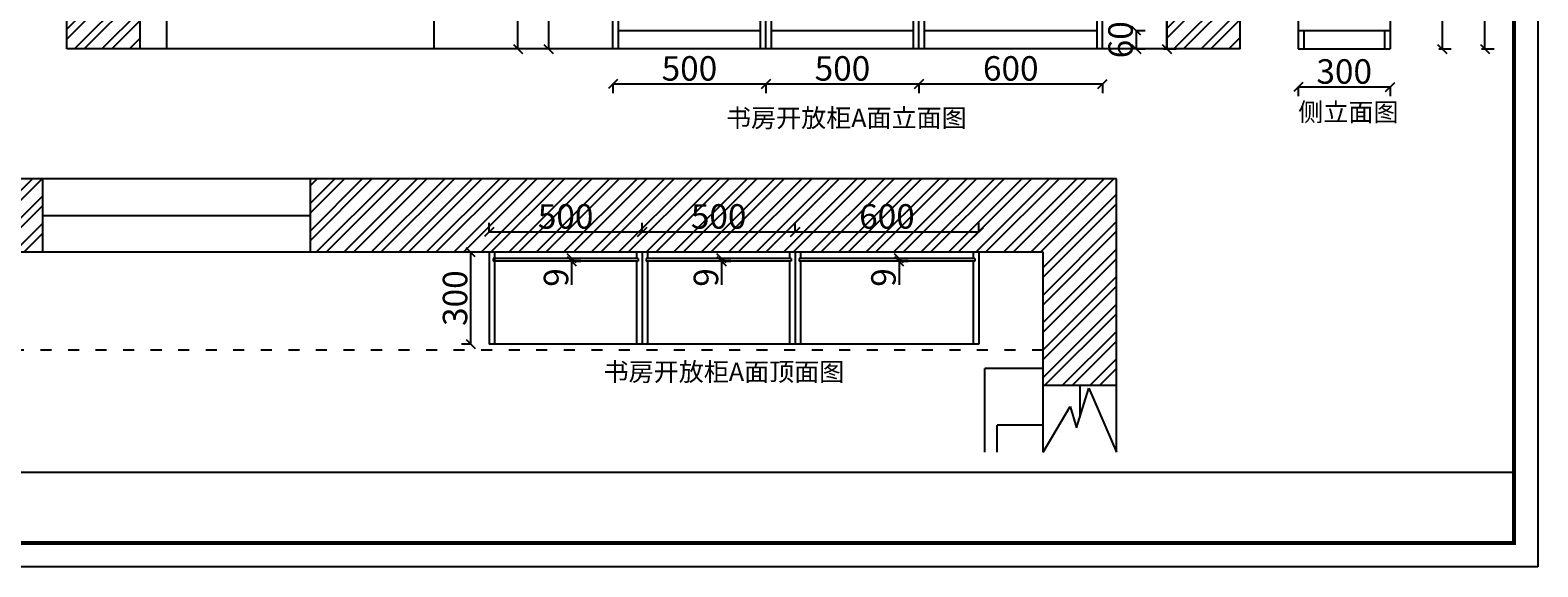
# Model space of a CAD drawing. Units: millimetres. Extents: x 220230 to 227683, y -60648 to -52572.
# Drawn here: x 222756 to 227683, y -60648 to -58894 of the extents above; entities that cross this region are included whole.
import ezdxf

# ---------------------------------------------------------------- set-up
doc = ezdxf.new("R2010")
doc.units = ezdxf.units.MM
doc.header["$LTSCALE"] = 3
doc.linetypes.add('ACAD_ISO03W100', pattern=[30, 12, -18])
doc.layers.get('0').update_dxf_attribs({"lineweight": 30})
doc.layers.add('06综合说明层', color=7, linetype='Continuous', lineweight=30)
doc.layers.add('墙体', color=251, linetype='Continuous', lineweight=30)
doc.styles.get("Standard").update_dxf_attribs({"font": 'txt', "height": 1000})
doc.dimstyles.new('ISO-25', dxfattribs={"dimtxt": 2.5, "dimasz": 30, "dimexe": 30, "dimexo": 150, "dimtad": 1, "dimdec": 1, "dimdsep": 46, "dimtxsty": 'Standard', "dimblk": 'OBLIQUE', "dimcen": 2.5, "dimadec": 0, "dimazin": 0, "dimtfac": 1, "dimtdec": 1, "dimtmove": 0, "dimatfit": 3, "dimldrblk": 'OBLIQUE', "dimfxl": 1, "dimarcsym": 0})

# ---------------------------------------------------------------- blocks, each defined once
blk = doc.blocks.new('_Oblique')
at = {"color": 0, "linetype": 'ByBlock', "lineweight": -2}
blk.add_line((-0.5, -0.5), (0.5, 0.5), dxfattribs=at)
blk = doc.blocks.new('*D3')
at = {"color": 0, "lineweight": -2, "transparency": 16777216}
for p, q in [((225660.4, -59070), (225660.4, -59100)), ((226260.4, -59070), (225660.4, -59070)), ((226260.4, -59070), (226260.4, -59100))]:
    blk.add_line(p, q, dxfattribs=at)
at = {"layer": 'Defpoints', "color": 0, "lineweight": -3, "transparency": 16777216}
for p in [(225660.4, -58955.4), (226260.4, -58955.4), (225660.4, -59070)]:
    blk.add_point(p, dxfattribs=at)
at = {"color": 0, "lineweight": -2, "transparency": 16777216, "xscale": 30, "yscale": 30, "zscale": 30, "rotation": 180}
blk.add_blockref('_Oblique', (225660.4, -59070), dxfattribs=at)
at = {"color": 0, "lineweight": -2, "transparency": 16777216, "xscale": 30, "yscale": 30, "zscale": 30}
blk.add_blockref('_Oblique', (226260.4, -59070), dxfattribs=at)
at = {"color": 0, "lineweight": -3, "transparency": 16777216, "insert": (225960.4, -59029.4), "char_height": 80, "attachment_point": 5}
blk.add_mtext('600', dxfattribs=at)
blk = doc.blocks.new('*D4')
at = {"color": 0, "lineweight": -2, "transparency": 16777216}
for p, q in [((225160.4, -59070), (225160.4, -59100)), ((225660.4, -59070), (225160.4, -59070)), ((225660.4, -59070), (225660.4, -59100))]:
    blk.add_line(p, q, dxfattribs=at)
at = {"layer": 'Defpoints', "color": 0, "lineweight": -3, "transparency": 16777216}
for p in [(225160.4, -58955.4), (225660.4, -58955.4), (225160.4, -59070)]:
    blk.add_point(p, dxfattribs=at)
at = {"color": 0, "lineweight": -2, "transparency": 16777216, "xscale": 30, "yscale": 30, "zscale": 30, "rotation": 180}
blk.add_blockref('_Oblique', (225160.4, -59070), dxfattribs=at)
at = {"color": 0, "lineweight": -2, "transparency": 16777216, "xscale": 30, "yscale": 30, "zscale": 30}
blk.add_blockref('_Oblique', (225660.4, -59070), dxfattribs=at)
at = {"color": 0, "lineweight": -3, "transparency": 16777216, "insert": (225410.4, -59029.4), "char_height": 80, "attachment_point": 5}
blk.add_mtext('500', dxfattribs=at)
blk = doc.blocks.new('*D5')
at = {"color": 0, "lineweight": -2, "transparency": 16777216}
for p, q in [((224660.4, -59070), (224660.4, -59100)), ((225160.4, -59070), (224660.4, -59070)), ((225160.4, -59070), (225160.4, -59100))]:
    blk.add_line(p, q, dxfattribs=at)
at = {"layer": 'Defpoints', "color": 0, "lineweight": -3, "transparency": 16777216}
for p in [(224660.4, -58955.4), (225160.4, -58955.4), (224660.4, -59070)]:
    blk.add_point(p, dxfattribs=at)
at = {"color": 0, "lineweight": -2, "transparency": 16777216, "xscale": 30, "yscale": 30, "zscale": 30, "rotation": 180}
blk.add_blockref('_Oblique', (224660.4, -59070), dxfattribs=at)
at = {"color": 0, "lineweight": -2, "transparency": 16777216, "xscale": 30, "yscale": 30, "zscale": 30}
blk.add_blockref('_Oblique', (225160.4, -59070), dxfattribs=at)
at = {"color": 0, "lineweight": -3, "transparency": 16777216, "insert": (224910.4, -59029.4), "char_height": 80, "attachment_point": 5}
blk.add_mtext('500', dxfattribs=at)
blk = doc.blocks.new('*D6')
at = {"color": 0, "lineweight": -2, "transparency": 16777216}
for p, q in [((225255.9, -59553.8), (225255.9, -59523.8)), ((225855.9, -59553.8), (225255.9, -59553.8)), ((225855.9, -59553.8), (225855.9, -59523.8))]:
    blk.add_line(p, q, dxfattribs=at)
at = {"layer": 'Defpoints', "color": 0, "lineweight": -3, "transparency": 16777216}
for p in [(225255.9, -59553.8), (225255.9, -59620), (225855.9, -59620)]:
    blk.add_point(p, dxfattribs=at)
at = {"color": 0, "lineweight": -2, "transparency": 16777216, "xscale": 30, "yscale": 30, "zscale": 30, "rotation": 180}
blk.add_blockref('_Oblique', (225255.9, -59553.8), dxfattribs=at)
at = {"color": 0, "lineweight": -2, "transparency": 16777216, "xscale": 30, "yscale": 30, "zscale": 30}
blk.add_blockref('_Oblique', (225855.9, -59553.8), dxfattribs=at)
at = {"color": 0, "lineweight": -3, "transparency": 16777216, "insert": (225555.9, -59513.2), "char_height": 80, "attachment_point": 5}
blk.add_mtext('600', dxfattribs=at)
blk = doc.blocks.new('*D7')
at = {"color": 0, "lineweight": -2, "transparency": 16777216}
for p, q in [((224755.9, -59553.8), (224755.9, -59523.8)), ((225255.9, -59553.8), (224755.9, -59553.8)), ((225255.9, -59553.8), (225255.9, -59523.8))]:
    blk.add_line(p, q, dxfattribs=at)
at = {"layer": 'Defpoints', "color": 0, "lineweight": -3, "transparency": 16777216}
for p in [(224755.9, -59553.8), (224755.9, -59620), (225255.9, -59620)]:
    blk.add_point(p, dxfattribs=at)
at = {"color": 0, "lineweight": -2, "transparency": 16777216, "xscale": 30, "yscale": 30, "zscale": 30, "rotation": 180}
blk.add_blockref('_Oblique', (224755.9, -59553.8), dxfattribs=at)
at = {"color": 0, "lineweight": -2, "transparency": 16777216, "xscale": 30, "yscale": 30, "zscale": 30}
blk.add_blockref('_Oblique', (225255.9, -59553.8), dxfattribs=at)
at = {"color": 0, "lineweight": -3, "transparency": 16777216, "insert": (225005.9, -59513.2), "char_height": 80, "attachment_point": 5}
blk.add_mtext('500', dxfattribs=at)
blk = doc.blocks.new('*D8')
at = {"color": 0, "lineweight": -2, "transparency": 16777216}
for p, q in [((224255.9, -59553.8), (224255.9, -59523.8)), ((224755.9, -59553.8), (224255.9, -59553.8)), ((224755.9, -59553.8), (224755.9, -59523.8))]:
    blk.add_line(p, q, dxfattribs=at)
at = {"layer": 'Defpoints', "color": 0, "lineweight": -3, "transparency": 16777216}
for p in [(224255.9, -59553.8), (224255.9, -59620), (224755.9, -59620)]:
    blk.add_point(p, dxfattribs=at)
at = {"color": 0, "lineweight": -2, "transparency": 16777216, "xscale": 30, "yscale": 30, "zscale": 30, "rotation": 180}
blk.add_blockref('_Oblique', (224255.9, -59553.8), dxfattribs=at)
at = {"color": 0, "lineweight": -2, "transparency": 16777216, "xscale": 30, "yscale": 30, "zscale": 30}
blk.add_blockref('_Oblique', (224755.9, -59553.8), dxfattribs=at)
at = {"color": 0, "lineweight": -3, "transparency": 16777216, "insert": (224505.9, -59513.2), "char_height": 80, "attachment_point": 5}
blk.add_mtext('500', dxfattribs=at)
blk = doc.blocks.new('*D9')
at = {"color": 0, "lineweight": -2, "transparency": 16777216}
for p, q in [((224195.4, -59620), (224165.4, -59620)), ((224195.4, -59620), (224195.4, -59920)), ((224195.4, -59920), (224165.4, -59920))]:
    blk.add_line(p, q, dxfattribs=at)
at = {"layer": 'Defpoints', "color": 0, "lineweight": -3, "transparency": 16777216}
for p in [(224255.9, -59620), (224195.4, -59920), (224255.9, -59920)]:
    blk.add_point(p, dxfattribs=at)
at = {"color": 0, "lineweight": -2, "transparency": 16777216, "xscale": 30, "yscale": 30, "zscale": 30}
for p, rotation in [((224195.4, -59620), 90), ((224195.4, -59920), 270)]:
    blk.add_blockref('_Oblique', p, dxfattribs=dict(at, rotation=rotation))
at = {"color": 0, "lineweight": -3, "transparency": 16777216, "insert": (224154.8, -59770), "char_height": 80, "attachment_point": 5, "rotation": 90}
blk.add_mtext('300', dxfattribs=at)
blk = doc.blocks.new('*D10')
at = {"color": 0, "lineweight": -2, "transparency": 16777216}
for p, q in [((225595.4, -59640), (225625.4, -59640)), ((225595.4, -59640), (225595.4, -59649)), ((225595.4, -59649), (225625.4, -59649)), ((225595.4, -59649), (225595.4, -59726))]:
    blk.add_line(p, q, dxfattribs=at)
at = {"layer": 'Defpoints', "color": 0, "lineweight": -3, "transparency": 16777216}
for p in [(225595.4, -59640), (225595.4, -59649), (225595.4, -59649)]:
    blk.add_point(p, dxfattribs=at)
at = {"color": 0, "lineweight": -2, "transparency": 16777216, "xscale": 30, "yscale": 30, "zscale": 30}
for p, rotation in [((225595.4, -59640), 90), ((225595.4, -59649), 270)]:
    blk.add_blockref('_Oblique', p, dxfattribs=dict(at, rotation=rotation))
at = {"color": 0, "lineweight": -3, "transparency": 16777216, "insert": (225554.8, -59702.5), "char_height": 80, "attachment_point": 5, "rotation": 90}
blk.add_mtext('9', dxfattribs=at)
blk = doc.blocks.new('*D11')
at = {"color": 0, "lineweight": -2, "transparency": 16777216}
for p, q in [((225015.4, -59640), (225045.4, -59640)), ((225015.4, -59640), (225015.4, -59649)), ((225015.4, -59649), (225045.4, -59649)), ((225015.4, -59649), (225015.4, -59726))]:
    blk.add_line(p, q, dxfattribs=at)
at = {"layer": 'Defpoints', "color": 0, "lineweight": -3, "transparency": 16777216}
for p in [(225005.9, -59640), (225005.9, -59649), (225015.4, -59649)]:
    blk.add_point(p, dxfattribs=at)
at = {"color": 0, "lineweight": -2, "transparency": 16777216, "xscale": 30, "yscale": 30, "zscale": 30}
for p, rotation in [((225015.4, -59640), 90), ((225015.4, -59649), 270)]:
    blk.add_blockref('_Oblique', p, dxfattribs=dict(at, rotation=rotation))
at = {"color": 0, "lineweight": -3, "transparency": 16777216, "insert": (224974.8, -59702.5), "char_height": 80, "attachment_point": 5, "rotation": 90}
blk.add_mtext('9', dxfattribs=at)
blk = doc.blocks.new('*D12')
at = {"color": 0, "lineweight": -2, "transparency": 16777216}
for p, q in [((224525.4, -59640), (224555.4, -59640)), ((224525.4, -59640), (224525.4, -59649)), ((224525.4, -59649), (224555.4, -59649)), ((224525.4, -59649), (224525.4, -59726))]:
    blk.add_line(p, q, dxfattribs=at)
at = {"layer": 'Defpoints', "color": 0, "lineweight": -3, "transparency": 16777216}
for p in [(224525.4, -59640), (224525.4, -59649), (224525.4, -59649)]:
    blk.add_point(p, dxfattribs=at)
at = {"color": 0, "lineweight": -2, "transparency": 16777216, "xscale": 30, "yscale": 30, "zscale": 30}
for p, rotation in [((224525.4, -59640), 90), ((224525.4, -59649), 270)]:
    blk.add_blockref('_Oblique', p, dxfattribs=dict(at, rotation=rotation))
at = {"color": 0, "lineweight": -3, "transparency": 16777216, "insert": (224484.8, -59702.5), "char_height": 80, "attachment_point": 5, "rotation": 90}
blk.add_mtext('9', dxfattribs=at)
blk = doc.blocks.new('*D28')
at = {"color": 0, "lineweight": -2, "transparency": 16777216}
for p, q in [((224461, -58153.4), (224420, -58153.4)), ((224450, -58153.4), (224450, -58955.4)), ((224461, -58955.4), (224420, -58955.4))]:
    blk.add_line(p, q, dxfattribs=at)
at = {"layer": 'Defpoints', "color": 0, "lineweight": -3, "transparency": 16777216}
for p in [(224660.4, -58153.4), (224450, -58955.4), (224678.4, -58955.4)]:
    blk.add_point(p, dxfattribs=at)
at = {"color": 0, "lineweight": -2, "transparency": 16777216, "xscale": 30, "yscale": 30, "zscale": 30}
for p, rotation in [((224450, -58153.4), 90), ((224450, -58955.4), 270)]:
    blk.add_blockref('_Oblique', p, dxfattribs=dict(at, rotation=rotation))
at = {"color": 0, "lineweight": -3, "transparency": 16777216, "insert": (224409.4, -58554.4), "char_height": 80, "attachment_point": 5, "rotation": 90}
blk.add_mtext('802', dxfattribs=at)
blk = doc.blocks.new('*D29')
at = {"color": 0, "lineweight": -2, "transparency": 16777216}
for p, q in [((224361, -56263.4), (224320, -56263.4)), ((224350, -58955.4), (224350, -56263.4)), ((224361, -58955.4), (224320, -58955.4))]:
    blk.add_line(p, q, dxfattribs=at)
at = {"layer": 'Defpoints', "color": 0, "lineweight": -3, "transparency": 16777216}
for p in [(224350, -56263.4), (224792.9, -56263.4), (224678.4, -58955.4)]:
    blk.add_point(p, dxfattribs=at)
at = {"color": 0, "lineweight": -2, "transparency": 16777216, "xscale": 30, "yscale": 30, "zscale": 30}
for p, rotation in [((224350, -56263.4), 90), ((224350, -58955.4), 270)]:
    blk.add_blockref('_Oblique', p, dxfattribs=dict(at, rotation=rotation))
at = {"color": 0, "lineweight": -3, "transparency": 16777216, "insert": (224309.4, -57609.4), "char_height": 80, "attachment_point": 5, "rotation": 90}
blk.add_mtext('2692', dxfattribs=at)
blk = doc.blocks.new('*D32')
at = {"color": 0, "lineweight": -2, "transparency": 16777216}
for p, q in [((226459.4, -58153.4), (226500.4, -58153.4)), ((226470.4, -58153.4), (226470.4, -58955.4)), ((226459.4, -58955.4), (226500.4, -58955.4))]:
    blk.add_line(p, q, dxfattribs=at)
at = {"layer": 'Defpoints', "color": 0, "lineweight": -3, "transparency": 16777216}
for p in [(226260.4, -58153.4), (226260.4, -58955.4), (226470.4, -58955.4)]:
    blk.add_point(p, dxfattribs=at)
at = {"color": 0, "lineweight": -2, "transparency": 16777216, "xscale": 30, "yscale": 30, "zscale": 30}
for p, rotation in [((226470.4, -58153.4), 90), ((226470.4, -58955.4), 270)]:
    blk.add_blockref('_Oblique', p, dxfattribs=dict(at, rotation=rotation))
at = {"color": 0, "lineweight": -3, "transparency": 16777216, "insert": (226429.8, -58554.4), "char_height": 80, "attachment_point": 5, "rotation": 90}
blk.add_mtext('802', dxfattribs=at)
blk = doc.blocks.new('*D40')
at = {"color": 0, "lineweight": -2, "transparency": 16777216}
for p, q in [((227359, -58153.4), (227400, -58153.4)), ((227370, -58153.4), (227370, -58955.4)), ((227359, -58955.4), (227400, -58955.4))]:
    blk.add_line(p, q, dxfattribs=at)
at = {"layer": 'Defpoints', "color": 0, "lineweight": -3, "transparency": 16777216}
for p in [(227200, -58153.4), (227200, -58955.4), (227370, -58955.4)]:
    blk.add_point(p, dxfattribs=at)
at = {"color": 0, "lineweight": -2, "transparency": 16777216, "xscale": 30, "yscale": 30, "zscale": 30}
for p, rotation in [((227370, -58153.4), 90), ((227370, -58955.4), 270)]:
    blk.add_blockref('_Oblique', p, dxfattribs=dict(at, rotation=rotation))
at = {"color": 0, "lineweight": -3, "transparency": 16777216, "insert": (227329.4, -58554.4), "char_height": 80, "attachment_point": 5, "rotation": 90}
blk.add_mtext('802', dxfattribs=at)
blk = doc.blocks.new('*D41')
at = {"color": 0, "lineweight": -2, "transparency": 16777216}
for p, q in [((227499, -56263.4), (227540, -56263.4)), ((227510, -58955.4), (227510, -56263.4)), ((227499, -58955.4), (227540, -58955.4))]:
    blk.add_line(p, q, dxfattribs=at)
at = {"layer": 'Defpoints', "color": 0, "lineweight": -3, "transparency": 16777216}
for p in [(227200, -56263.4), (227510, -56263.4), (227200, -58955.4)]:
    blk.add_point(p, dxfattribs=at)
at = {"color": 0, "lineweight": -2, "transparency": 16777216, "xscale": 30, "yscale": 30, "zscale": 30}
for p, rotation in [((227510, -56263.4), 90), ((227510, -58955.4), 270)]:
    blk.add_blockref('_Oblique', p, dxfattribs=dict(at, rotation=rotation))
at = {"color": 0, "lineweight": -3, "transparency": 16777216, "insert": (227469.4, -57609.4), "char_height": 80, "attachment_point": 5, "rotation": 90}
blk.add_mtext('2692', dxfattribs=at)
blk = doc.blocks.new('*D42')
at = {"color": 0, "lineweight": -2, "transparency": 16777216}
for p, q in [((226900, -59080), (226900, -59110)), ((227200, -59080), (226900, -59080)), ((227200, -59080), (227200, -59110))]:
    blk.add_line(p, q, dxfattribs=at)
at = {"layer": 'Defpoints', "color": 0, "lineweight": -3, "transparency": 16777216}
for p in [(226900, -58955.4), (227200, -58955.4), (226900, -59080)]:
    blk.add_point(p, dxfattribs=at)
at = {"color": 0, "lineweight": -2, "transparency": 16777216, "xscale": 30, "yscale": 30, "zscale": 30, "rotation": 180}
blk.add_blockref('_Oblique', (226900, -59080), dxfattribs=at)
at = {"color": 0, "lineweight": -2, "transparency": 16777216, "xscale": 30, "yscale": 30, "zscale": 30}
blk.add_blockref('_Oblique', (227200, -59080), dxfattribs=at)
at = {"color": 0, "lineweight": -3, "transparency": 16777216, "insert": (227050, -59039.4), "char_height": 80, "attachment_point": 5}
blk.add_mtext('300', dxfattribs=at)
blk = doc.blocks.new('*D51')
at = {"color": 0, "lineweight": -2, "transparency": 16777216}
for p, q in [((226370, -58895.4), (226400, -58895.4)), ((226370, -58895.4), (226370, -58955.4)), ((226370, -58955.4), (226400, -58955.4))]:
    blk.add_line(p, q, dxfattribs=at)
at = {"layer": 'Defpoints', "color": 0, "lineweight": -3, "transparency": 16777216}
for p in [(226242.4, -58895.4), (226242.4, -58955.4), (226370, -58955.4)]:
    blk.add_point(p, dxfattribs=at)
at = {"color": 0, "lineweight": -2, "transparency": 16777216, "xscale": 30, "yscale": 30, "zscale": 30}
for p, rotation in [((226370, -58895.4), 90), ((226370, -58955.4), 270)]:
    blk.add_blockref('_Oblique', p, dxfattribs=dict(at, rotation=rotation))
at = {"color": 0, "lineweight": -3, "transparency": 16777216, "insert": (226329.4, -58925.4), "char_height": 80, "attachment_point": 5, "rotation": 90}
blk.add_mtext('60', dxfattribs=at)

msp = doc.modelspace()

# ---------------------------------------------------------------- hatches: boundary and pattern name
at = {"layer": '墙体', "lineweight": -3}
h = msp.add_hatch(dxfattribs=at)
h.set_pattern_fill('STEEL', color=256, scale=20)
h.set_pattern_definition([(45, (77979.854, -17388.375), (-44.90128, 44.90128), []), (45, (77979.854, -17356.625), (-44.90128, 44.90128), [])])
h.paths.add_polyline_path([(226710.43, -58376.43), (226470.43, -58376.43), (226470.43, -58955.43), (226710.43, -58955.43)])
h.paths.add_polyline_path([(226710.43, -56263.43), (226470.43, -56263.43), (226470.43, -56536.43), (226710.43, -56536.43)])
h.paths.add_polyline_path([(223115.43, -56263.43), (222875.43, -56263.43), (222875.43, -58955.43), (223115.43, -58955.43)])
h = msp.add_hatch(dxfattribs=at)
h.set_pattern_fill('STEEL', color=256, scale=20)
h.set_pattern_definition([(45, (77575.284, -17182.21), (-44.90128, 44.90128), []), (45, (77575.284, -17150.46), (-44.90128, 44.90128), [])])
h.paths.add_polyline_path([(223671.86, -59380), (223671.86, -59620), (226065.86, -59620), (226065.86, -60056), (226305.86, -60056), (226305.86, -59380)], flags=17)
h.paths.add_polyline_path([(222470.86, -60273.84), (222560, -60123.84), (222580, -60193.84), (222620, -60063.84), (222710.86, -60273.84), (222710.86, -59620), (222797.86, -59620), (222797.86, -59380), (222470.86, -59380)])

# ---------------------------------------------------------------- linework, layer by layer
at = {"lineweight": -3}
for p, q in [((224660.4, -58955.43), (224660.4, -56263.43)), ((224678.4, -58955.43), (224678.4, -56263.43)), ((226242.4, -58955.43), (226242.4, -56263.43)), ((226260.4, -58955.43), (226260.4, -56263.43)), ((226900, -56263.43), (226900, -58955.43)), ((227200, -56263.43), (227200, -58955.43)), ((225142.4, -58955.43), (225142.4, -56325.43)), ((225160.4, -58955.43), (225160.4, -56325.43)), ((225178.4, -58955.43), (225178.4, -56325.43)), ((225642.4, -58955.43), (225642.4, -56325.43)), ((225660.4, -58955.43), (225660.4, -56325.43)), ((225678.4, -58955.43), (225678.4, -56325.43)), ((224678.4, -58895.43), (225142.4, -58895.43)), ((225178.4, -58895.43), (225642.4, -58895.43)), ((225678.4, -58895.43), (226242.4, -58895.43)), ((226260.4, -58955.43), (224660.4, -58955.43)), ((226900, -58955.43), (227200, -58955.43)), ((225855.86, -59620), (224255.86, -59620)), ((224255.86, -59620), (224255.86, -59920)), ((224742.86, -59640), (224268.86, -59640)), ((224268.86, -59640), (224268.86, -59649)), ((224742.86, -59649), (224268.86, -59649)), ((224273.86, -59620), (224273.86, -59920)), ((224737.86, -59620), (224737.86, -59640)), ((224737.86, -59649), (224737.86, -59920)), ((224742.86, -59640), (224742.86, -59649)), ((224755.86, -59620), (224755.86, -59920)), ((225242.86, -59640), (224768.86, -59640)), ((224768.86, -59640), (224768.86, -59649)), ((225242.86, -59649), (224768.86, -59649)), ((224773.86, -59620), (224773.86, -59640)), ((224773.86, -59649), (224773.86, -59920)), ((225237.86, -59620), (225237.86, -59640)), ((225237.86, -59649), (225237.86, -59920)), ((225242.86, -59640), (225242.86, -59649)), ((225255.86, -59620), (225255.86, -59920)), ((225842.86, -59640), (225268.86, -59640)), ((225268.86, -59640), (225268.86, -59649)), ((225842.86, -59649), (225268.86, -59649)), ((225273.86, -59620), (225273.86, -59640)), ((225273.86, -59649), (225273.86, -59920)), ((225837.86, -59620), (225837.86, -59640)), ((225837.86, -59649), (225837.86, -59920)), ((225842.86, -59640), (225842.86, -59649)), ((225855.86, -59620), (225855.86, -59920)), ((225855.86, -59920), (224255.86, -59920))]:
    msp.add_line(p, q, dxfattribs=at)
at = {"color": 251, "lineweight": -3, "true_color": 0x636466}
for p, q in [((226900, -58895.43), (227200, -58895.43)), ((226918, -58895.43), (226918, -58955.43)), ((227182, -58895.43), (227182, -58955.43)), ((226175, -60193.84), (226215, -60063.84)), ((226215, -60063.84), (226305.86, -60273.84)), ((226065.86, -60273.84), (226155, -60123.84)), ((226155, -60123.84), (226175, -60193.84))]:
    msp.add_line(p, q, dxfattribs=at)
at = {"layer": '06综合说明层', "color": 0, "linetype": 'ByBlock', "lineweight": -3}
msp.add_line((221764.13, -60338.81), (227604.52, -60338.81), dxfattribs=at)
msp.add_lwpolyline([(227682.77, -60648.38), (220230.06, -60648.38), (220230.06, -55454.72), (227682.77, -55454.72)], close=True, dxfattribs=at)
msp.add_lwpolyline([(227682.77, -60648.38), (220230.06, -60648.38), (220230.06, -55454.72), (227682.77, -55454.72)], close=True, dxfattribs=at)
msp.add_lwpolyline([(227682.77, -60648.38), (220230.06, -60648.38), (220230.06, -55454.72), (227682.77, -55454.72)], close=True, dxfattribs=at)
at = {"layer": '06综合说明层', "color": 0, "linetype": 'ByBlock', "lineweight": -3, "const_width": 12.98}
msp.add_lwpolyline([(227604.52, -60570.12), (220308.45, -60570.12), (220308.45, -55532.98), (227604.52, -55532.98)], close=True, dxfattribs=at)
msp.add_lwpolyline([(227604.52, -60570.12), (220308.45, -60570.12), (220308.45, -55532.98), (227604.52, -55532.98)], close=True, dxfattribs=at)
msp.add_lwpolyline([(227604.52, -60570.12), (220308.45, -60570.12), (220308.45, -55532.98), (227604.52, -55532.98)], close=True, dxfattribs=at)
at = {"layer": '墙体', "lineweight": -3}
for p, q in [((222875.43, -58955.43), (222875.43, -56263.43)), ((223115.43, -58955.43), (223115.43, -56263.43)), ((226710.43, -58955.43), (226710.43, -56263.43)), ((223202.43, -58955.43), (223202.43, -56855.43)), ((224076.43, -58955.43), (224076.43, -56855.43)), ((226470.43, -58955.43), (226470.43, -58376.43)), ((226710.43, -58955.43), (222875.43, -58955.43)), ((226305.86, -59380), (222470.86, -59380)), ((222797.86, -59620), (222797.86, -59380)), ((223671.86, -59620), (223671.86, -59380)), ((226305.86, -60273.84), (226305.86, -59380)), ((222797.86, -59500), (223671.86, -59500)), ((226065.86, -59620), (222710.86, -59620)), ((226065.86, -60273.84), (226065.86, -59620)), ((225875.86, -60273.84), (225875.86, -60000)), ((226065.86, -60000), (225875.86, -60000)), ((226305.86, -60056), (226065.86, -60056)), ((226185.86, -60056), (226185.86, -60158.54)), ((225915.86, -60273.84), (225915.86, -60185)), ((226065.86, -60185), (225915.86, -60185))]:
    msp.add_line(p, q, dxfattribs=at)
at = {"layer": '墙体', "linetype": 'ACAD_ISO03W100', "lineweight": -3}
msp.add_line((226065.86, -59940), (222710.86, -59940), dxfattribs=at)

# ---------------------------------------------------------------- texts
at = {"lineweight": -3, "char_height": 60, "attachment_point": 1}
for s, insert in [('书房开放柜A面立面图', (225030, -59151)), ('侧立面图', (226900, -59131.67)), ('书房开放柜A面顶面图', (224630, -59980.67))]:
    msp.add_mtext_dynamic_manual_height_columns(s, width=964.7049, gutter_width=400, heights=[0], dxfattribs=dict(at, insert=insert))

# ---------------------------------------------------------------- dimensions: what is measured, and where the dimension line sits
at = {"color": 32, "lineweight": -3, "true_color": 0xcd6928}
for base, p1, p2, override, picture, middle in [((224350, -56263.43), (224678.4, -58955.43), (224792.93, -56263.43), {"dimtmove": 1, "dimfxl": 11, "dimfxlon": 1}, '*D29', (224309.38, -57609.43)), ((227510, -56263.43), (227200, -58955.43), (227200, -56263.43), {"dimtmove": 1, "dimfxl": 11, "dimfxlon": 1}, '*D41', (227469.38, -57609.43)), ((224450, -58955.43), (224660.4, -58153.43), (224678.4, -58955.43), {"dimtmove": 1, "dimfxl": 11, "dimfxlon": 1}, '*D28', (224409.38, -58554.43)), ((226470.43, -58955.43), (226260.4, -58153.43), (226260.4, -58955.43), {"dimtmove": 1, "dimfxl": 11, "dimfxlon": 1}, '*D32', (226429.8, -58554.43)), ((227370, -58955.43), (227200, -58153.43), (227200, -58955.43), {"dimtmove": 1, "dimfxl": 11, "dimfxlon": 1}, '*D40', (227329.38, -58554.43)), ((224195.43, -59920), (224255.86, -59620), (224255.86, -59920), {"dimfxl": 11, "dimfxlon": 1}, '*D9', (224154.8, -59770)), ((224525.43, -59649), (224525.43, -59640), (224525.43, -59649), {"dimfxl": 11, "dimfxlon": 1}, '*D12', (224484.8, -59702.51)), ((225015.43, -59649), (225005.86, -59640), (225005.86, -59649), {"dimfxl": 11, "dimfxlon": 1}, '*D11', (224974.8, -59702.51)), ((225595.43, -59649), (225595.43, -59640), (225595.43, -59649), {"dimfxl": 11, "dimfxlon": 1}, '*D10', (225554.8, -59702.51))]:
    dim = msp.add_linear_dim(base=base, p1=p1, p2=p2, angle=90, dimstyle='ISO-25', override=override, dxfattribs=at)
    dim.commit()
    dim.dimension.update_dxf_attribs({"geometry": picture, "text_midpoint": middle})
dim = msp.add_linear_dim(base=(226370, -58955.43), p1=(226242.4, -58895.43), p2=(226242.4, -58955.43), angle=90, dimstyle='ISO-25', override={"dimfxl": 11, "dimfxlon": 1}, dxfattribs=at)
dim.commit()
dim.dimension.update_dxf_attribs({"geometry": '*D51', "text_midpoint": (226370, -58925.43), "dimtype": 128})
for base, p1, p2, override, picture, middle in [((224660.4, -59070), (225160.4, -58955.43), (224660.4, -58955.43), {"dimtmove": 1, "dimfxl": 11, "dimfxlon": 1}, '*D5', (224910.4, -59029.38)), ((225160.4, -59070), (225660.4, -58955.43), (225160.4, -58955.43), {"dimtmove": 1, "dimfxl": 11, "dimfxlon": 1}, '*D4', (225410.4, -59029.38)), ((225660.4, -59070), (226260.4, -58955.43), (225660.4, -58955.43), {"dimfxl": 11, "dimfxlon": 1}, '*D3', (225960.4, -59029.38)), ((224255.86, -59553.84), (224755.86, -59620), (224255.86, -59620), {"dimtmove": 1, "dimfxl": 11, "dimfxlon": 1}, '*D8', (224505.86, -59513.21)), ((224755.86, -59553.84), (225255.86, -59620), (224755.86, -59620), {"dimtmove": 1, "dimfxl": 11, "dimfxlon": 1}, '*D7', (225005.86, -59513.21)), ((225255.86, -59553.84), (225855.86, -59620), (225255.86, -59620), {"dimfxl": 11, "dimfxlon": 1}, '*D6', (225555.86, -59513.21))]:
    dim = msp.add_linear_dim(base=base, p1=p1, p2=p2, dimstyle='ISO-25', override=override, dxfattribs=at)
    dim.commit()
    dim.dimension.update_dxf_attribs({"geometry": picture, "text_midpoint": middle})
at = {"lineweight": -3}
dim = msp.add_linear_dim(base=(226900, -59080), p1=(227200, -58955.43), p2=(226900, -58955.43), dimstyle='ISO-25', override={"dimfxl": 11, "dimfxlon": 1}, dxfattribs=at)
dim.commit()
dim.dimension.update_dxf_attribs({"geometry": '*D42', "text_midpoint": (227050, -59039.38)})

doc.saveas('drawing.dxf')
